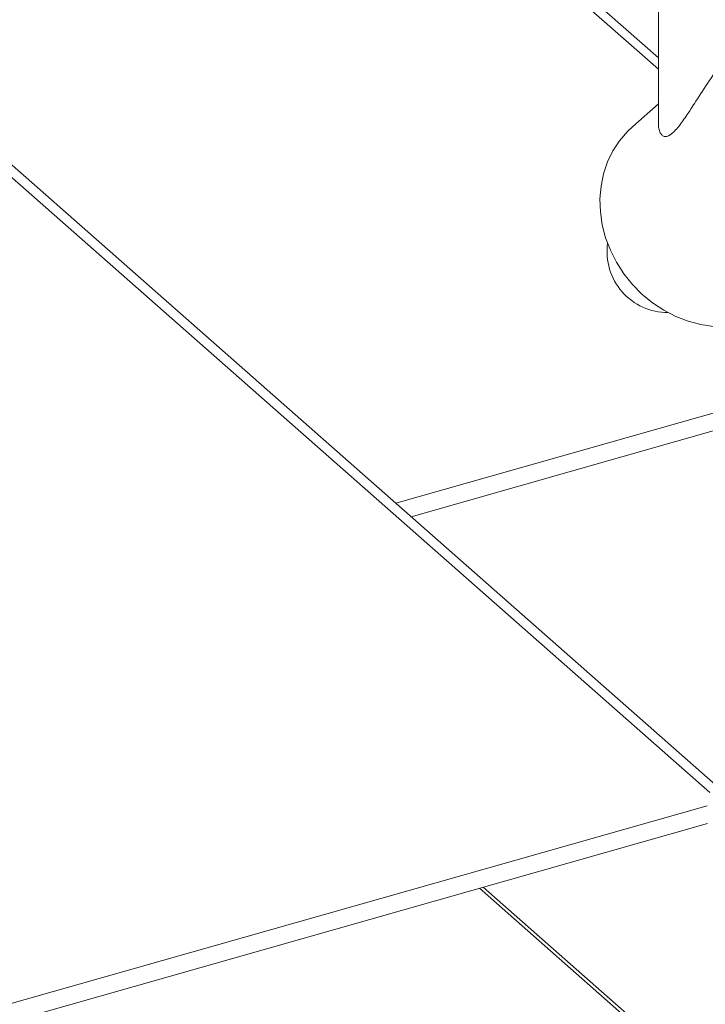
# Model space of a CAD drawing. Extents: x 19.1 to 29.8, y 0.6 to 8.7.
# Drawn here: x 25.7 to 25.8, y 4.1 to 4.3 of the extents above; entities that cross this region are included whole.
import ezdxf

# ---------------------------------------------------------------- set-up
doc = ezdxf.new("R2010")
doc.units = 0
doc.header["$MEASUREMENT"] = 0
doc.layers.get('0').update_dxf_attribs({"linetype": 'CONTINUOUS'})
doc.layers.add('D7', color=7, linetype='CONTINUOUS')

# ---------------------------------------------------------------- blocks, each defined once
blk = doc.blocks.new('A$C69D06FA9')
at = {"color": 7, "linetype": 'Continuous', "lineweight": 15}
for p, q in [((4.50335, 0.83254), (4.39773, 0.92556)), ((4.50335, 0.83054), (4.39601, 0.92507)), ((4.5133, 0.70532), (4.31188, 0.88269)), ((4.51234, 0.70395), (4.31156, 0.88075)), ((4.50335, 0.85037), (4.50335, 0.82093)), ((4.50335, 0.82447), (4.49882, 0.82051)), ((4.45736, 0.75458), (4.55737, 0.78297)), ((4.46002, 0.75224), (4.55737, 0.77988)), ((4.51188, 0.70162), (4.36867, 0.66096)), ((4.51194, 0.69854), (4.36867, 0.65786)), ((4.47199, 0.6872), (4.51053, 0.65325)), ((4.51119, 0.65344), (4.47265, 0.68739))]:
    blk.add_line(p, q, dxfattribs=at)
at = {"color": 7, "linetype": 'Continuous', "lineweight": 15, "flags": 128}
blk.add_lwpolyline([(4.51296, 0.78555), (4.51073, 0.78588), (4.50851, 0.78646), (4.50635, 0.7873), (4.50426, 0.78838), (4.50229, 0.78969), (4.50045, 0.7912), (4.49877, 0.7929), (4.49728, 0.79476), (4.49599, 0.79676), (4.49492, 0.79888), (4.49408, 0.80107), (4.4935, 0.80333), (4.49316, 0.8056), (4.49309, 0.80787), (4.49328, 0.8101), (4.49372, 0.81226), (4.49442, 0.81432), (4.49536, 0.81625), (4.49652, 0.81804), (4.49791, 0.81965), (4.49882, 0.82051)], dxfattribs=at)
at = {"color": 7, "linetype": 'Continuous', "lineweight": 15}
blk.add_arc((4.50501, 0.79864), 0.01068, 172.2608, 270.0036, dxfattribs=at)
blk.add_open_spline([(4.50336, 0.82093), (4.50336, 0.82093), (4.5033, 0.82057), (4.50344, 0.81998), (4.50368, 0.81927), (4.50409, 0.81885), (4.50471, 0.81868), (4.50573, 0.81919), (4.50707, 0.82073), (4.50874, 0.82315), (4.51071, 0.82624), (4.51315, 0.82995), (4.51577, 0.83367), (4.51788, 0.83618), (4.51888, 0.83736)], degree=3, knots=[0, 0, 0, 0, 0.000379, 0.045238, 0.091062, 0.129115, 0.168283, 0.245011, 0.342147, 0.441979, 0.583072, 0.724218, 0.869627, 1, 1, 1, 1], dxfattribs=at)

msp = doc.modelspace()

# ---------------------------------------------------------------- block references
at = {"layer": 'D7', "color": 7, "linetype": 'Continuous'}
msp.add_blockref('A$C69D06FA9', (21.29562, 3.42595), dxfattribs=at)

doc.saveas('drawing.dxf')
